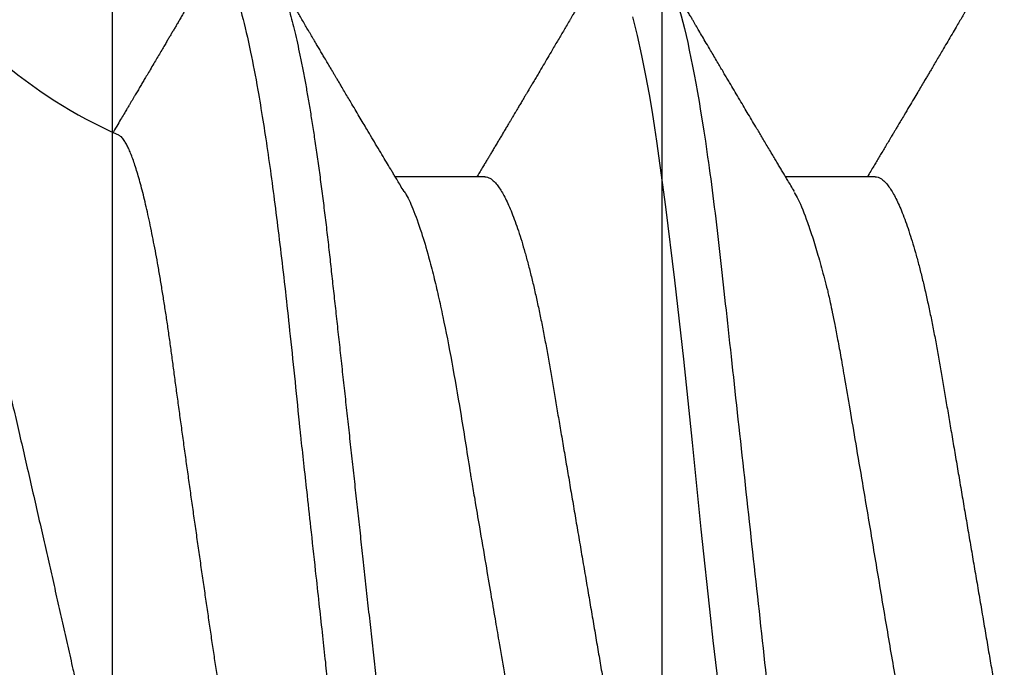
# Model space of a CAD drawing. Units: inches. Extents: x 0 to 386, y 0 to 43.
# Drawn here: x 5 to 5, y 9 to 9 of the extents above; entities that cross this region are included whole.
import ezdxf
from ezdxf import colors
from ezdxf.entities.mleader import LeaderData, LeaderLine
from ezdxf.math import Vec2, Vec3

# ---------------------------------------------------------------- set-up
doc = ezdxf.new("R2010")
doc.units = ezdxf.units.IN
doc.header["$LTSCALE"] = 0.25
doc.header["$MEASUREMENT"] = 0
doc.layers.add('Arcadia-Profile', color=6, linetype='Continuous')
doc.layers.add('Arcadia-Text', color=3, linetype='Continuous')
doc.styles.get("Standard").update_dxf_attribs({"font": 'ARIALN.TTF'})

# ---------------------------------------------------------------- blocks, each defined once
blk = doc.blocks.new('*U19')
at = {"layer": 'Arcadia-Profile'}
for p, q in [((0.2207500032587113, 0.0695701238528899), (0.2044380161999904, 0.0695701238528899)), ((0.2917500052203561, 0.0695701238528899), (0.2754379998285117, 0.0695701238528899))]:
    blk.add_line(p, q, dxfattribs=at)
at = {"layer": 'Arcadia-Profile', "flags": 128}
blk.add_lwpolyline([(0.2476161303828164, 0.0986665165306184), (0.2484579415170831, 0.0952864479746416), (0.2492586497915887, 0.0916241318372939), (0.2499731465593946, 0.0879893520493487), (0.2506014226539417, 0.0845120904465318), (0.2511434964083481, 0.0813011907747803), (0.2515993494894939, 0.0784460086712371), (0.25196899106394, 0.0760182220600512), (0.2536210070299631, 0.0640735742656351), (0.2552499874280603, 0.050770868368311), (0.2568559505913548, 0.0363920586194979), (0.2584388873532859, 0.0212419102577903), (0.2600344189701005, 0.0054329090184164), (0.2617706114662717, -0.0107714941236021), (0.2622264737139783, -0.0147988834505313), (0.2626910625278072, -0.018805401663764), (0.2631643779077581, -0.022785396432591)], dxfattribs=at)
at = {"layer": 'Arcadia-Profile'}
blk.add_arc((0.1899965696702548, 0.1579715739319574), 0.0884014491086867, 229.0000000000008, 246.0688274132279, dxfattribs=at)
for points, knots in [([(0.1719375019100813, 0.1080000006599922), (0.1721045008154238, 0.107975843938831), (0.1724996182801171, 0.107918689417962), (0.1732224133629074, 0.1073343475113293), (0.1741513753006707, 0.1059757633271814), (0.1752935764064922, 0.1033518470622154), (0.1766467789220876, 0.098957600962716), (0.1780583424400746, 0.0928860110685679), (0.1793291882150694, 0.0862072698715015), (0.1803588609837661, 0.0800741049212666), (0.1812205748695028, 0.0744034992714871), (0.1823227731549277, 0.0665394480303872), (0.1836754179443325, 0.0557905052892394), (0.1853193484938629, 0.0411603244750105), (0.1864259212327379, 0.030336938274242), (0.1870299599892391, 0.0242310764163931), (0.18710181645584, 0.0235695913429699), (0.1871893445124435, 0.0227641859602876), (0.1874376270884248, 0.0205031942856064), (0.1878507279045891, 0.0167567044587194), (0.1884687300131347, 0.0111334270345931), (0.1891975378272228, 0.0044791016176675), (0.1899407021980419, -0.0023108694095155), (0.1906305538191635, -0.0086103710470802), (0.1912006800459167, -0.0138216362930614), (0.1917229024622173, -0.0185907782165846), (0.1923790189325061, -0.024571942017221), (0.1932229233509197, -0.0322758747129539), (0.1942579306796546, -0.0416526614079991), (0.1955000162464273, -0.0526303347170396), (0.1966299412881263, -0.0621942378884257), (0.1975237489072299, -0.0693215389483917), (0.1979663551562805, -0.0727259406626617), (0.1981865555937592, -0.0743863294248106), (0.198296380436922, -0.0752058656277366), (0.19835121486323, -0.075612950302832), (0.1983786261966873, -0.0758158097852264), (0.198392314790679, -0.075917074625921), (0.198399166927329, -0.0759676634028712), (0.1984025892175261, -0.0759929463772049), (0.1984042996991171, -0.0760055852740336), (0.1984051559284552, -0.0760119064964209), (0.1984055831930185, -0.0760150567968885), (0.1984057972309898, -0.07601664769687), (0.1984059041727644, -0.076017429972707), (0.1984059652827597, -0.0760178830229736), (0.1984408332736223, -0.0762758149695126), (0.1985906680599569, -0.0772882309931435), (0.1989255028111092, -0.0794643953022019), (0.1993528250768932, -0.0820871290867458), (0.1998118331390266, -0.0847663733551132), (0.2002530608138713, -0.0872231171389761), (0.2007542831076314, -0.0898601507531374), (0.2013154123061867, -0.0926161031022779), (0.2019959502021678, -0.0956851434150488), (0.2027479099226994, -0.0987045506674362), (0.203521496385564, -0.10138450667672), (0.2042135344250937, -0.1034207074370221), (0.2048247850614793, -0.1049350865499039), (0.2057463548808478, -0.1067858562309767), (0.2066317270874602, -0.1081137092829354), (0.2073375097858658, -0.1078226508115767), (0.2075080533280449, -0.1077523201803512)], [0, 0, 0, 0, 0.0151590526110798, 0.0358661418920347, 0.0621198940824605, 0.0939184257929498, 0.1312593903862679, 0.1741400274973182, 0.2099484755099715, 0.235195245697302, 0.2583808235339909, 0.2815631618886505, 0.3278879404747298, 0.374200299087114, 0.4260442438004353, 0.4279263839308579, 0.4296131557886983, 0.4320452438717746, 0.4352226659528504, 0.4500598484175481, 0.465728158480045, 0.4854035639336879, 0.5090853001151057, 0.5257624910882404, 0.5412141837199839, 0.5554403217489154, 0.5684408709583203, 0.5951432199683964, 0.6258220764538781, 0.6564954713781134, 0.7024735386274165, 0.7254730199311697, 0.7369735493104592, 0.7427237712949122, 0.7455988372730022, 0.7470363675069431, 0.747755124322464, 0.7481145060230491, 0.7482941966324458, 0.7483840316364487, 0.7484289538450791, 0.748451410154535, 0.7484626477693233, 0.7484682619251181, 0.7484710689386617, 0.7484724724776104, 0.7484738760165591, 0.7516744094628911, 0.7611568393548902, 0.77625668774743, 0.7866075641956043, 0.7985563392654708, 0.8121029415087793, 0.8272472927704642, 0.8439892972298751, 0.8670891993423758, 0.8881416499214299, 0.9071464396155589, 0.9241034153169, 0.9390124130942492, 0.9852631140953683, 1, 1, 1, 1]), ([(0.1808125021552875, 0.1080000006599922), (0.1809479898421138, 0.1079838516602787), (0.181220322644231, 0.1079513918667252), (0.181641822265318, 0.1076870857076355), (0.1820746358375, 0.1072599710519388), (0.1825188176140173, 0.1066509854271822), (0.1829732456930433, 0.1058616574594091), (0.1834281287915687, 0.1049076645698901), (0.183881951021533, 0.1038004050663281), (0.1843333393892266, 0.1025512361230461), (0.1847902143669522, 0.1011392584071689), (0.1852515918748896, 0.0995659547799437), (0.1857164063877832, 0.097833646515046), (0.1861835868276849, 0.0959454249670882), (0.1866520633473172, 0.093905099782885), (0.1871207041462384, 0.0917172549330112), (0.1875884360835158, 0.0893871404297984), (0.1880513849879293, 0.0869352738354645), (0.1885085414662697, 0.0843709166315185), (0.1889589530381794, 0.0817034847203844), (0.1894044125533334, 0.0789246357692348), (0.189855591005065, 0.0759657679877957), (0.190311033003006, 0.072825193698217), (0.1907691142718164, 0.0695028282334405), (0.1912172511622643, 0.0660892293455482), (0.1916545312753008, 0.0625950928173347), (0.1920801097566524, 0.0590311334215232), (0.1924860482018964, 0.0554719453894559), (0.19287439464442, 0.0519104460822084), (0.1932665552080337, 0.0483357845793608), (0.1936688533135857, 0.0446628959481821), (0.1940816559119156, 0.0408956559803717), (0.1945040606937756, 0.0370404151334163), (0.1949353575751615, 0.0331041098823097), (0.1953747031228445, 0.0290942691828611), (0.195821234470781, 0.0250189205246643), (0.1962740020232019, 0.0208865873172526), (0.1967292970888863, 0.016731208786156), (0.1971860306780311, 0.0125627310969097), (0.1976431233102929, 0.008390973945644), (0.1981022898997562, 0.0042002426980567), (0.1985747552077512, -0.0001118205497472), (0.1990594480020071, -0.0045355154142421), (0.1995550869878393, -0.0090590374251653), (0.2000480988543405, -0.01355870401814), (0.2005372254120452, -0.0180228390254329), (0.2010212156405906, -0.0224400709029702), (0.2014898371401941, -0.026717092442984), (0.2019423839625283, -0.0308473417871293), (0.2023783317850878, -0.0348261499924134), (0.2028058565488315, -0.0387280772935097), (0.2032241749049248, -0.0425458545707458), (0.203632463426084, -0.0462727877800648), (0.204030425132288, -0.0499027724225392), (0.2044170024213976, -0.0534386954205721), (0.2047991367412436, -0.0568974611361712), (0.2051939023336722, -0.0602936870663524), (0.205596220727287, -0.0636136683820179), (0.2060063167361932, -0.0668502581796697), (0.2064230610349842, -0.0699964804503828), (0.2068482350182457, -0.0730631393762633), (0.2072926363727667, -0.0761218410109046), (0.207755978782215, -0.0791544934376982), (0.2082377143107514, -0.0821412879151127), (0.2087250437809374, -0.0849967940265608), (0.2092167381126266, -0.0877121272714408), (0.2097115370041394, -0.0902790296835208), (0.2101986750920304, -0.0926440441762577), (0.2106768513531705, -0.094811184237599), (0.2111448864059611, -0.096785865358473), (0.2116111799360425, -0.0986066760814422), (0.2120746283550048, -0.1002701399134982), (0.2125341779123708, -0.1017734901090344), (0.2129887749279113, -0.1031147765554654), (0.2134374838995185, -0.1042928060953727), (0.2138792758901484, -0.1053071336587306), (0.2143133288576564, -0.1061581395970261), (0.2147362331825366, -0.1068427998741677), (0.2151474420704993, -0.1073661651942372), (0.2155462501221184, -0.1077338430718453), (0.215935280091017, -0.1079518408616358), (0.2163225196355754, -0.1080259881777761), (0.2167203477760253, -0.1079433596396502), (0.2171417541713687, -0.1076908867048631), (0.2175748920273754, -0.107252818585374), (0.2179303800291628, -0.1067899784397763), (0.2181435262374887, -0.1064097992952329), (0.2182060625691484, -0.1062982561002594)], [0, 0, 0, 0, 0.0118643824291933, 0.0238476321206692, 0.0359417853192389, 0.0481383573635313, 0.0604283693153483, 0.0728023807226879, 0.0845374534026509, 0.0963298580750407, 0.1081707057961357, 0.1200509315171004, 0.1319612676214712, 0.1438922688676832, 0.155834421427716, 0.1677781458214359, 0.1797138697738487, 0.1916320526904356, 0.2033111891057891, 0.2149554345858005, 0.2265561026223427, 0.2381047235081683, 0.250507896900963, 0.2628307515744716, 0.2750636816390606, 0.287197525998981, 0.2992236087832666, 0.311133780251999, 0.3222907693640482, 0.333538357851583, 0.3448880961336521, 0.3563330758770604, 0.3678660139837369, 0.3794792398502637, 0.3911647306504644, 0.4029141201960178, 0.4147187567400741, 0.4265697261239159, 0.4382453594538368, 0.4499480597144493, 0.4616688694867547, 0.4733987564433654, 0.486065339220597, 0.4987204941872446, 0.5113528521611793, 0.5239511717892175, 0.5365044049059029, 0.5490017343965023, 0.5607243630662189, 0.5723794263794268, 0.583958689616146, 0.5954542819313037, 0.6068586971389731, 0.6181648199193571, 0.6293659204854506, 0.6405341373397571, 0.651806415398259, 0.6631792539571958, 0.6744401486318998, 0.6857842996152518, 0.69720438262185, 0.7086927236191953, 0.7211661870248028, 0.733699570556685, 0.7462821578626566, 0.7589029901848336, 0.7715508697358795, 0.7842144669767288, 0.7961586952120007, 0.8080971698039828, 0.8200203460279366, 0.8319187254233197, 0.8437829530594475, 0.8556038243936805, 0.8673723635083801, 0.8790798095948337, 0.8907177195962862, 0.9022779367182016, 0.9135485923134917, 0.9247297607623202, 0.9358147816045612, 0.9467973775665925, 0.9586617575658285, 0.9706450084976168, 0.9827391629601013, 0.994935732433057, 1, 1, 1, 1]), ([(0.2518125044890684, 0.1080000032851784), (0.2530935004402259, 0.1080000032352291), (0.2545867047769938, 0.1053715298186986), (0.2577150701532069, 0.0944232800798521), (0.2593415059036559, 0.0861148907819645), (0.2615952395019168, 0.0709698880995826), (0.2623157537770844, 0.0654932666276031), (0.2636619107654141, 0.054070803117702), (0.2642882680455898, 0.0481366977560014), (0.266396550585533, 0.0288949078139802), (0.2679771389130536, 0.01446925659942), (0.2711478711160247, -0.0144692570277125), (0.2727284594415451, -0.0288949082239927), (0.2748367419765074, -0.0481366981205551), (0.2754630992547362, -0.0540708034650437), (0.2768092562467608, -0.0654932669564734), (0.2775297705235182, -0.070969888415299), (0.2797835041253514, -0.0861148910471204), (0.2814099398764895, -0.0944232802959366), (0.2845383052502122, -0.1053715299266842), (0.2860315095838501, -0.1080000032851784), (0.2873125055310019, -0.1080000032851784)], [0, 0, 0, 0, 0.125, 0.125, 0.2500000000000001, 0.2500000000000001, 0.3125000000000001, 0.3125000000000001, 0.3750000000000002, 0.3750000000000002, 0.5000000000000001, 0.5000000000000001, 0.625, 0.625, 0.6875000000000001, 0.6875000000000001, 0.7500000000000001, 0.7500000000000001, 0.875, 0.875, 1, 1, 1, 1]), ([(0.1700450768389725, 0.1063202375136636), (0.1697264559264155, 0.1057770298205187), (0.1691187968251882, 0.1047410491752223), (0.1682511932656787, 0.1032628244921718), (0.1674720450518485, 0.1019358512162269), (0.166781317035678, 0.1007599885148651), (0.1661818242338988, 0.0997398437417458), (0.1656725432091619, 0.0988734874332154), (0.1652398059898434, 0.0981375740947894), (0.1648552980890514, 0.0974838268787344), (0.1644924251499393, 0.0968670441367912), (0.1641390737643462, 0.0962665575241171), (0.1637910612346687, 0.0956753095039562), (0.1634453366767339, 0.0950880725114831), (0.163084181389614, 0.0944747816774565), (0.1626841926980198, 0.0937957341618572), (0.1622208404361256, 0.0930093512766948), (0.1616879822304043, 0.0921053451746406), (0.1611206665446829, 0.0911433026295634), (0.1605129200457984, 0.0901131920230172), (0.1599125852804413, 0.0890961460479889), (0.159335887477738, 0.0881196629954846), (0.1588361658779913, 0.0872739284981301), (0.158384287101736, 0.0865094487647915), (0.1579488122597681, 0.0857730612540908), (0.157504476876877, 0.0850219598574165), (0.1571144397368958, 0.0843629531579962), (0.156783284887485, 0.0838036368711923), (0.1565160895960815, 0.0833524559347558), (0.1562498711763123, 0.0829030682081018), (0.1559634251778732, 0.0824196501733696), (0.1556307653021776, 0.0818584192470593), (0.155194149003389, 0.0811220856428849), (0.1546388190110726, 0.0801860483444474), (0.1539539187909966, 0.0790325960102591), (0.1534378938789871, 0.0781638853425508), (0.1531499619903691, 0.0776799035947611), (0.1531257546944289, 0.0776392138001918)], [0, 0, 0, 0, 0.0567380723013166, 0.1082082332362704, 0.1544161092025607, 0.1953662124408374, 0.2310625452043038, 0.2610116827360804, 0.2858999197171142, 0.3079714567041209, 0.3293371677301875, 0.3503671954140724, 0.3707393543474008, 0.3911466778029969, 0.4117606153125875, 0.4348603025680927, 0.4621478707821398, 0.4939906910385137, 0.5293975036923838, 0.5627637750421998, 0.6017378112738719, 0.6357911350254398, 0.6649280945729912, 0.6902336252226372, 0.7157926707697215, 0.7419990721055704, 0.7688517371473206, 0.7847797659094278, 0.8005550122933964, 0.8160920898564341, 0.8318448196346503, 0.8512098914139322, 0.8748846694298746, 0.9089776660492699, 0.9492636980400284, 0.9957344471905891, 1, 1, 1, 1]), ([(0.2060437272828555, 0.0668921084580903), (0.2058273249308886, 0.0672526201034161), (0.2054244868991333, 0.0679237209500978), (0.2048658066944125, 0.0688557675931452), (0.2043964080272307, 0.0696394899224937), (0.2039906367590252, 0.0703174766298305), (0.2034814526620217, 0.0711687453561969), (0.2028300455058378, 0.0722588338706838), (0.201995805894537, 0.0736565042825048), (0.201116716051704, 0.0751311912520865), (0.2002029176669033, 0.0766659950614854), (0.1993686094047593, 0.0780689794365119), (0.1986024730394611, 0.0793585378648962), (0.1978861296100618, 0.0805653014423409), (0.1971408950336251, 0.0818217665777295), (0.1964338477587937, 0.0830148260374677), (0.1957850779477326, 0.0841103383900364), (0.1952081070438858, 0.0850851700447044), (0.1946723090378022, 0.0859909395846814), (0.1942107837508153, 0.0867715376166518), (0.1938334553409344, 0.087409967631682), (0.1935149272981142, 0.0879490627334137), (0.1932033394324506, 0.0884765596268102), (0.1928591219052222, 0.0890594563449052), (0.1924576527526369, 0.0897395141017046), (0.1919893371899643, 0.090533073735299), (0.1915126973992667, 0.0913410965256492), (0.1910389801590639, 0.0921444680411425), (0.1906006053909976, 0.0928881247412554), (0.1901775377415973, 0.0936060964346433), (0.1898034815257574, 0.0942410605582711), (0.189492543456673, 0.0947690347213599), (0.1892180828553442, 0.0952351354892778), (0.1889427227910616, 0.0957028660133381), (0.1885865067718306, 0.096308055711194), (0.1881344285372819, 0.0970763139541169), (0.1876127467193811, 0.0979631923241278), (0.1870940971635377, 0.0988451783054481), (0.1866117886671645, 0.0996656689246023), (0.1861683555723275, 0.1004202173809161), (0.1857445204342571, 0.1011415859035369), (0.1852962994028591, 0.1019046893643387), (0.1847799404561741, 0.1027839964491464), (0.1841707549217517, 0.1038217359489209), (0.1834687294802073, 0.105018035467157), (0.1829699025261409, 0.1058684865821156), (0.1827049845174038, 0.1063201458480525)], [0, 0, 0, 0, 0.0275316038532641, 0.051250723509193, 0.0711500055747881, 0.0873465176236494, 0.102985643894936, 0.1360975904779618, 0.1704937917226232, 0.2095614335565878, 0.248508501695467, 0.2874494107710341, 0.3164386674438973, 0.3467218511000701, 0.3793361021633293, 0.4120889908716802, 0.4375261194861105, 0.4627007429909879, 0.4862594338456726, 0.5064324801426359, 0.5220778422160254, 0.5348178144989432, 0.5474319785469588, 0.5621918384567736, 0.5791415998638163, 0.5991399351144526, 0.6225243000723526, 0.6405666461998707, 0.6602056291603616, 0.679046902798781, 0.6951320163065926, 0.708459508811443, 0.7191671120194837, 0.7305487399788468, 0.7439977309755205, 0.765147218400295, 0.7889142268812908, 0.8113687140080899, 0.8321417877957678, 0.8512319176664171, 0.8686741886556099, 0.8869237574869238, 0.9091784625800013, 0.9354409100692224, 0.9657138303955846, 1, 1, 1, 1]), ([(0.2410451727578682, 0.1063204025117623), (0.2407510385926912, 0.1058189377378169), (0.2401929761990154, 0.1048675058226354), (0.2394007977402417, 0.1035176790731707), (0.2386989727095887, 0.1023223027009377), (0.2380901457149633, 0.10128568886218), (0.2375733156003541, 0.1004060316371844), (0.2371475296390741, 0.0996815033108924), (0.236803634577722, 0.0990965062143521), (0.2365132160798282, 0.0986025204772587), (0.2359700321953131, 0.0976788273329308), (0.2351660423809232, 0.0963121907878431), (0.2340765467360946, 0.0944615958083683), (0.2330869831475688, 0.0927820761887151), (0.2321727836675116, 0.091231610633439), (0.2313579646256336, 0.0898505568164345), (0.230647059565122, 0.0886464626302615), (0.2300543901158729, 0.0876432069942754), (0.2295994213203087, 0.0868733618168896), (0.2291895057816209, 0.0861800522496199), (0.2288659136332107, 0.0856329250790213), (0.2285979590701608, 0.0851800067789017), (0.2283480713439872, 0.0847576935821368), (0.228052578726821, 0.0842584579509125), (0.227705466282508, 0.0836721860019405), (0.2273193901215471, 0.0830203725935257), (0.2269355352177484, 0.0823725743539377), (0.2265871408795093, 0.0817848528890113), (0.2262947768346493, 0.0812918160807308), (0.2260504752859553, 0.0808799642525755), (0.2258449819604458, 0.0805336066871756), (0.225627591901592, 0.0801672981703585), (0.2253606673931063, 0.079717620189411), (0.2250194111330064, 0.0791429160665485), (0.2246380196096283, 0.0785009471793017), (0.2242400691974034, 0.0778313715861665), (0.223845520667961, 0.077167911254135), (0.2234580194782936, 0.0765165639912762), (0.2230590626166329, 0.0758463449374953), (0.2226516305420212, 0.075162217697931), (0.2222400047156565, 0.0744714852005557), (0.2218494897067789, 0.0738165263877995), (0.2214772198663368, 0.0731924908924522), (0.2210983883374951, 0.0725578286993636), (0.2206951377282458, 0.0718826322640758), (0.220244724038162, 0.0711289525630536), (0.2197806877545325, 0.070353003164866), (0.2194627635002728, 0.0698219965093787), (0.219311962327339, 0.0695701238528899)], [0, 0, 0, 0, 0.0408519688659304, 0.0775086685975592, 0.1099740663569946, 0.138251273158255, 0.1619787692580728, 0.1816607741134866, 0.1972994677637655, 0.2096591154537358, 0.2219245612420966, 0.2725928323339322, 0.3210701032802146, 0.3728170181722037, 0.409563840043779, 0.447543034581181, 0.4854887092792204, 0.5078138082251124, 0.5294171112772287, 0.5483211357432352, 0.5644060408844364, 0.5740807700844663, 0.5852972826195254, 0.5988855138616823, 0.6148438889693403, 0.6331705745803528, 0.6521160110628816, 0.6677516547200952, 0.681176475145429, 0.6923914784726187, 0.7013981236250121, 0.7094738674541546, 0.7223208595793622, 0.738141716263031, 0.7564379842358222, 0.7747885275675801, 0.792871013619733, 0.8106756076424412, 0.8280414018143805, 0.8476750240606754, 0.8666239495289909, 0.8845393746493666, 0.9012543094361699, 0.9176804276305293, 0.9364733053821701, 0.9565133395181655, 0.9793729502555212, 1, 1, 1, 1]), ([(0.2770437521609015, 0.0668920626252851), (0.2768284596252855, 0.0672507336146953), (0.2764312387668006, 0.0679124918030047), (0.2758860370422518, 0.0688220128739068), (0.2754412725699709, 0.0695645843405735), (0.2750964228067581, 0.0701407048481131), (0.2748280186419585, 0.0705893485886979), (0.2746001489685383, 0.0709703607282193), (0.2743117037904277, 0.0714528467449021), (0.2739401658971268, 0.0720746299643387), (0.2734710834437308, 0.0728601976152539), (0.2729420790849826, 0.0737467723340113), (0.2723709621434143, 0.0747046886527039), (0.2717926486386943, 0.075675459275502), (0.2712514911418644, 0.0765846007606519), (0.2707368024446897, 0.0774497906104155), (0.2701339733474395, 0.0784638583876221), (0.2694371777895732, 0.0796368731714963), (0.2686650852352876, 0.0809378647260277), (0.2678934503772545, 0.0822391847192328), (0.2670979512550105, 0.0835818690490933), (0.2662814754164362, 0.0849610668179071), (0.2655766689451227, 0.0861526624027138), (0.2649985894028113, 0.0871305022015903), (0.2645287566882288, 0.0879256324358235), (0.2640506853659019, 0.088735012229535), (0.2635460338922151, 0.089589745165616), (0.2629957498235864, 0.0905222060987785), (0.2624053450598947, 0.0915231040890876), (0.2617376117050956, 0.0926556113760389), (0.2610369630087774, 0.0938446302028884), (0.2603302764040727, 0.0950445238905036), (0.259710235873861, 0.0960977993059342), (0.2592320015848095, 0.0969105023466397), (0.2588763263526843, 0.0975150999128851), (0.2585840124279954, 0.0980120930304138), (0.2582561633400218, 0.0985695716234756), (0.2578735687708971, 0.0992203331243942), (0.2574487039074746, 0.0999431376373799), (0.2569936764030416, 0.1007175025962366), (0.2564899255610094, 0.1015750137642164), (0.2559185779661384, 0.1025478853179771), (0.2552590959312617, 0.1036712118947167), (0.2545113611370429, 0.104945348599847), (0.2539836118165653, 0.105845119482082), (0.2537049910623281, 0.1063201458480525)], [0, 0, 0, 0, 0.0273910785478217, 0.0505373198581925, 0.0694309907188442, 0.084065545177894, 0.0945008026090886, 0.1036618360146381, 0.1131337459957838, 0.1313068968513471, 0.1510879688130547, 0.1730416145769433, 0.1989043575809841, 0.2241097172923684, 0.2470277488735735, 0.2681782431876464, 0.2900252803160336, 0.3242703331365409, 0.3575120241615097, 0.3890825978852943, 0.4233296600140805, 0.4596968554603804, 0.4940244101912226, 0.5139771576112505, 0.5340735333209082, 0.5544962033106633, 0.575526828115701, 0.5990655020149492, 0.6253886090742228, 0.6516133651774617, 0.6851467675356239, 0.7157523855354971, 0.7427915257253213, 0.7651738623372529, 0.7774962646148487, 0.7887224989964648, 0.8029284012691608, 0.8198427790629432, 0.8381509005751189, 0.8578252645523629, 0.8786506815645952, 0.9032686195572548, 0.9316975603664568, 0.9639403093313488, 1, 1, 1, 1]), ([(0.3120452480519997, 0.1063205125104951), (0.3117625490205, 0.1058385456996436), (0.3112256475020452, 0.1049231951545084), (0.3104626713652046, 0.1036231091657478), (0.3097849533978518, 0.1024687195363092), (0.3091950454298402, 0.1014642642578702), (0.3086920283408521, 0.100608026433489), (0.3082749488981982, 0.0998983204794306), (0.3079390115883882, 0.0993267623473844), (0.3076596450238593, 0.0988515626047142), (0.3073140494052424, 0.0982638140348127), (0.3068550838713975, 0.0974834497428439), (0.3062210944970509, 0.096405835697087), (0.3055065454315287, 0.0951919466271654), (0.304733553846976, 0.0938793994318572), (0.3040232028393142, 0.0926739685016949), (0.3033808996650222, 0.091584531773226), (0.3028102338392138, 0.0906170800943378), (0.3022733517762273, 0.0897072660862635), (0.3018040234329504, 0.088912333811432), (0.3013981182505869, 0.0882250388414749), (0.3010137917941265, 0.0875745030601896), (0.3005719708512302, 0.0868269392229819), (0.3000466200748235, 0.0859383924428516), (0.2994217074849601, 0.0848819926977576), (0.2987041912014661, 0.0836699093643616), (0.2978859388245993, 0.0822887145641098), (0.2971076929348371, 0.0809762148379947), (0.2964421122061918, 0.0798547392320423), (0.2959625297452497, 0.0790471122189724), (0.2955823429364237, 0.0784072834034544), (0.2952478173760049, 0.0778443985823958), (0.2949035095834809, 0.0772654072742758), (0.2944838431251959, 0.0765599498587295), (0.2940034517470007, 0.075752892722337), (0.2934823758560547, 0.0748780929785), (0.2929693877896131, 0.0740175428630692), (0.2924633904498837, 0.0731692652231124), (0.2919690876701963, 0.072341242155884), (0.2914535213262894, 0.0714782492401827), (0.2909042586609587, 0.0705595294576296), (0.2905140000799378, 0.0699075868192245), (0.2903119917886663, 0.0695701238528899)], [0, 0, 0, 0, 0.0392634191605944, 0.0745690187028436, 0.1059207065557437, 0.1333211241939185, 0.1564170376764907, 0.1756965383067918, 0.1911610753194091, 0.2029996823802459, 0.2144284700639676, 0.2390691201387726, 0.2666120758192469, 0.3022783327991135, 0.3380414122847022, 0.3736408926951606, 0.4005883482138598, 0.4269022646494224, 0.45256230858991, 0.4748198697568063, 0.4917692006914729, 0.5086476913066381, 0.527910832640675, 0.5527853190734295, 0.5811778097005944, 0.6141533036881509, 0.6517563427973996, 0.6939781930222786, 0.7213667072960575, 0.7433877472324733, 0.7599762256956852, 0.7736607965548431, 0.7893955896796719, 0.8073090760619649, 0.8313382052632622, 0.855389647853245, 0.8788540679396897, 0.9017315832005053, 0.9247907197851933, 0.9466122824704918, 0.9723650878742452, 1, 1, 1, 1]), ([(0.1824089366783674, -0.0672237546369741), (0.1823915444341271, -0.0671967043844704), (0.1822194681207136, -0.0669290731539314), (0.1818894240604223, -0.0663048454404485), (0.1814187440316637, -0.0653456385069826), (0.1809451809951668, -0.0642541561989063), (0.1804666962302477, -0.0630391818250709), (0.1799851063704008, -0.061697742563354), (0.1795002169920146, -0.0602272742463623), (0.1790163247229763, -0.0586382042570324), (0.1785388075157712, -0.0569485437317336), (0.1780696193204712, -0.055168357273756), (0.1776083224013014, -0.053299960887951), (0.1771513468980359, -0.0513285981087539), (0.176696169150901, -0.0492418203130192), (0.176244822987794, -0.0470450342458944), (0.1757970910409483, -0.0447342582137513), (0.1753572777044017, -0.0423284256852656), (0.1749317663043044, -0.0398672046197164), (0.1745240136727517, -0.037364487260152), (0.1741309513075588, -0.0348232547639329), (0.1737338792424907, -0.0322130278914634), (0.173324720096927, -0.0295204894920489), (0.1729066423173364, -0.0267542942570587), (0.1724789296346429, -0.0239116207946233), (0.1720454178125301, -0.0210159843713549), (0.171609479463676, -0.0180893922746015), (0.1711730524148134, -0.0151443785274648), (0.1707360341492858, -0.0121799787504764), (0.1702966627570177, -0.0091835187658909), (0.1698526058445893, -0.0061385355791139), (0.1694056720035775, -0.0030564817974104), (0.168955625753803, 6.49376257549e-05), (0.1685064510972118, 0.0031987214867342), (0.1680625911870077, 0.0063138229587634), (0.1676258557653529, 0.0093972448194779), (0.1671958435617071, 0.0124510302548289), (0.1667697423847141, 0.0154951060042254), (0.1663451940877785, 0.0185461973770789), (0.1659240481581001, 0.0215911290371036), (0.1655061331033814, 0.0246311125061261), (0.165095236484337, 0.0276380427133565), (0.1646977256975433, 0.0305652867315849), (0.1643144045668574, 0.0334020067149079), (0.1639461877342558, 0.0361520390287473), (0.1635820751595443, 0.0388499909717743), (0.1632080975204353, 0.0415097733999459), (0.162824178066522, 0.0441194573106381), (0.1624317416150838, 0.0466789255529609), (0.1620336806062177, 0.0491655714798447), (0.1616319478278427, 0.0515684900481328), (0.1612282259891522, 0.0538786597140999), (0.1608224120523509, 0.0560982894668558), (0.1604141835288253, 0.0582288967595672), (0.1600014094468616, 0.0602807000793653), (0.1595857565099621, 0.0622427817821216), (0.15916700279503, 0.0641138322074091), (0.158748815020628, 0.0658757688286058), (0.1583345707006885, 0.0675143701058167), (0.1579259527331551, 0.0690248099665785), (0.1575226213090826, 0.0704105813963802), (0.1571226815540729, 0.0716775347483298), (0.1567239210701032, 0.0728310444508646), (0.1563280517660033, 0.0738624443684839), (0.1559348891252288, 0.0747689552676643), (0.1555479900843846, 0.0755398292645322), (0.1552048540911564, 0.0761110608896893), (0.1549043174911482, 0.0765238474763375), (0.1546441435069443, 0.0768143204122773), (0.1543878957237865, 0.0770381096522495), (0.1542210530612831, 0.0771257936960264), (0.1541375917863803, 0.077169656710272)], [0, 0, 0, 0, 0.0016087039283376, 0.0159162807020335, 0.0302238472131927, 0.0446293812435672, 0.0590349267130932, 0.0737490869385524, 0.0884632420235686, 0.1032840431563235, 0.1181048180900752, 0.1325139045077576, 0.1469229983027882, 0.1614329271306234, 0.1759428392637399, 0.1907727788555334, 0.2056027041351083, 0.2205441789869915, 0.23548565286153, 0.2497861571162574, 0.2640867537117413, 0.2784851607564007, 0.2928835620474767, 0.3075842233658463, 0.322284882358544, 0.3370884330773325, 0.3518919887074196, 0.3664366886594875, 0.3809814086794434, 0.3956250450081795, 0.4102686850577824, 0.4252238836441611, 0.4401790807574077, 0.4552418660679677, 0.470304647191249, 0.4850016750138165, 0.4996986957523843, 0.5144983861599907, 0.5292980632106308, 0.5444230994076042, 0.5595481258739662, 0.5747863558014937, 0.5900245675174106, 0.6046367428464245, 0.6192488977581768, 0.6339609889870336, 0.6486732022363132, 0.6636881086776631, 0.6787030172277256, 0.6938199006286463, 0.7089367806694719, 0.7239345847446735, 0.7389323866294204, 0.7540311703858482, 0.7691299858249098, 0.784546599735493, 0.7999631996755489, 0.8154894921526434, 0.8310157768565156, 0.8462488048282641, 0.8614818313750747, 0.8768210565994783, 0.8921602817063787, 0.9078356699769841, 0.9235110435481841, 0.9393031888814499, 0.9550953163955821, 0.9662947963979599, 0.977504883706768, 0.9887470563178395, 1, 1, 1, 1]), ([(0.2207500032587113, 0.0695701238528899), (0.2209129752586545, 0.0695551026565187), (0.2212409031205738, 0.0695248774103958), (0.2217512341587771, 0.0692786754388748), (0.2222773875221975, 0.06888015393544), (0.2228191646720994, 0.0683113433014016), (0.2233712589922128, 0.0675782930270024), (0.223931788754351, 0.0666823260390248), (0.224498702822288, 0.0656272568031775), (0.2250734285928111, 0.0644089930258942), (0.2256578831241409, 0.0630206790181904), (0.2262500949236692, 0.0614623505503258), (0.2268478416303417, 0.0597355053437307), (0.2274448900233921, 0.0578570392359743), (0.2280389895298818, 0.0558345809349716), (0.2286278660771899, 0.0536768002147823), (0.2292093759084217, 0.0513933044296695), (0.2297810078624494, 0.0489961905490355), (0.2303408231931421, 0.0464967540551231), (0.2308870629610276, 0.0439067261770547), (0.2314183900916866, 0.0412360095645794), (0.2319334812971707, 0.0384965480015001), (0.2324285397150341, 0.0357111234790995), (0.2329084208030228, 0.0328695749628336), (0.2334040910431874, 0.0299608863806462), (0.2339150347477599, 0.0269554394128484), (0.2344452757332256, 0.0238385147744942), (0.2349931974497146, 0.0206170684668359), (0.2355574845206938, 0.0172995494449002), (0.2361326189548514, 0.013918289173716), (0.2367165751043725, 0.0104850585522054), (0.2373072763862467, 0.0070122767644585), (0.2379024901849096, 0.003512841984247), (0.238499569783631, 2.5539487676e-06), (0.2390962137144452, -0.003505188451371), (0.2396901505855578, -0.0069970547491294), (0.2402795786998499, -0.0104624454820597), (0.2408623297564603, -0.0138885344776876), (0.2414329282423413, -0.0172431056013642), (0.2419895516086523, -0.0205156093335788), (0.2425306120258686, -0.0236967333802456), (0.2430579875446543, -0.0267967802720901), (0.243573178601844, -0.0298272407369749), (0.2440762929035891, -0.0327793433715988), (0.2445632213021938, -0.0356635442655011), (0.2450620748550154, -0.0384724347333969), (0.2455781978690155, -0.0412183611363095), (0.246110586115801, -0.0438953257419534), (0.2466579750540099, -0.0464912988448516), (0.2472181756459051, -0.0489926261923857), (0.2477893749849258, -0.0513880805548976), (0.2483695941868795, -0.0536669901645914), (0.248957149733668, -0.0558207729155824), (0.249549919537607, -0.0578398915145066), (0.2501421006399624, -0.0597045194399635), (0.2507314573126891, -0.0614103794067478), (0.2513157932473149, -0.0629538312182505), (0.2518966023713531, -0.0643424039578173), (0.2524753188200428, -0.0655720857054245), (0.2529825717888592, -0.0665377473683075), (0.2532945993913493, -0.0670240482156523), (0.2534162535557307, -0.0672136485034134)], [0, 0, 0, 0, 0.0163900658116072, 0.0329796482844628, 0.0497523695431873, 0.0666905757719682, 0.08377536359185, 0.1006784370578892, 0.1176837106340603, 0.1347705026328227, 0.1519174736087254, 0.1694537409828683, 0.1870064760259023, 0.2045520409571563, 0.2220668707763795, 0.2395276354397206, 0.2569114806627123, 0.274196164707278, 0.2913229790889412, 0.3083093969196871, 0.3251361374516315, 0.3417851805172259, 0.3582396926829031, 0.3742917971475241, 0.3905200456230459, 0.4069306482590583, 0.4235072944528473, 0.4405751836484825, 0.4577780429753617, 0.4750950903407256, 0.4925046267173556, 0.5099842136852661, 0.5275108270974732, 0.545061062034255, 0.5625730303977347, 0.5800615366919712, 0.5975033141293653, 0.6148754984663728, 0.6321557887740826, 0.6490172403035877, 0.6657496646281367, 0.682334473076113, 0.6987541137220084, 0.7153215441438509, 0.7317037120303482, 0.748192201670854, 0.7648762089339302, 0.7817388111958145, 0.7987618587771329, 0.8159259747013456, 0.8331728483101196, 0.8505184839438875, 0.8679408050378491, 0.8854171113554125, 0.9029242231858338, 0.9201260929099792, 0.9373128552366436, 0.9544623702763846, 0.9715528122228411, 0.9889089335994574, 1, 1, 1, 1]), ([(0.2917500052203561, 0.0695701238528899), (0.2919129771953628, 0.0695551026555204), (0.2922409050071053, 0.0695248774073902), (0.2927512364265574, 0.0692786754511272), (0.2932773883173052, 0.0688801538887511), (0.2938191709740003, 0.068311343559095), (0.2943712443118862, 0.0675782924780637), (0.2949317987569646, 0.0666823267077477), (0.2954986883214889, 0.0656272560792703), (0.2960734342282762, 0.064408993417596), (0.2966578864337599, 0.0630206793531403), (0.2972500868619008, 0.0614623502672047), (0.2978478279223857, 0.0597355042064023), (0.2984449106825266, 0.0578570409997794), (0.299038985830677, 0.055834580073332), (0.2996278722909622, 0.0536768009779798), (0.3002093661573912, 0.0513933038200114), (0.3007809981266867, 0.0489961898847242), (0.3013408290086126, 0.0464967548954092), (0.3018870607198689, 0.0439067252870875), (0.3024184052403029, 0.0412360104581335), (0.3029334891283852, 0.0384965475753378), (0.3034285596614055, 0.0357111254067228), (0.3039083999364713, 0.0328695715331247), (0.3044041134011373, 0.0299608891692445), (0.3049150321407801, 0.0269554383586921), (0.3054452756088413, 0.0238385139695314), (0.3059932134573913, 0.0206170701702666), (0.3065574865080336, 0.0172995494753474), (0.3071326064859701, 0.0139182873097359), (0.3077165808503341, 0.01048505968163), (0.3083072773118189, 0.0070122765942275), (0.3089024924051955, 0.0035128420267481), (0.3094995717497557, 2.5539494835e-06), (0.3100962154008968, -0.0035051884965092), (0.3106901536407705, -0.0069970545697404), (0.3112795766646208, -0.0104624466453962), (0.3118623469368416, -0.013888532488207), (0.3124329274487927, -0.0172431065522836), (0.312989550408993, -0.0205156102710165), (0.3135306296432994, -0.0236967314968837), (0.3140579841759603, -0.0267967814873234), (0.3145731867310175, -0.0298272394786738), (0.3150762752241505, -0.0327793459621324), (0.3155632416439822, -0.0356635418936882), (0.3160620766724271, -0.0384724347591297), (0.3165781814201516, -0.0412183634360845), (0.3171106084661162, -0.0438953232389636), (0.3176579678306002, -0.0464913006819408), (0.3182181945745608, -0.0489926245867891), (0.3187893724383244, -0.0513880813184788), (0.3193695974946387, -0.0536669903765557), (0.3199571509300529, -0.0558207716154056), (0.3205499232138251, -0.0578398965219926), (0.3211420966315011, -0.0597045010894801), (0.3217314813484329, -0.061410447523047), (0.3223157663182992, -0.0629535730166304), (0.3228966442478338, -0.0643433688942667), (0.323475189493589, -0.0655684732212736), (0.3239132829379834, -0.0664146339476606), (0.3241569152134609, -0.0667990690273555), (0.32421000789369, -0.0668828456481472)], [0, 0, 0, 0, 0.0164932293401779, 0.033187231153693, 0.0500655244783671, 0.0671103443804733, 0.0843026612282327, 0.1013121346035708, 0.1184244365384563, 0.1356187849712418, 0.1528736836425246, 0.1705203214472819, 0.1881835381750096, 0.2058395548794638, 0.2234646202126486, 0.2410352876741187, 0.2585285440632836, 0.2759220226067099, 0.2931566451164693, 0.3102499800774657, 0.3271826397483976, 0.3439364764157819, 0.360494557752897, 0.376647685191023, 0.3929780923011171, 0.4094919807648598, 0.4261729648748522, 0.4433482912298639, 0.4606594226938085, 0.4780854608350053, 0.4956045850657283, 0.513194193304468, 0.5308311239847252, 0.5484918248698523, 0.5661140183214652, 0.5837126020271949, 0.6012641627519574, 0.6187456998397223, 0.6361347495635031, 0.6531023316513968, 0.6699400816329892, 0.686629272263308, 0.7031522625898186, 0.7198239661007165, 0.7363092611431894, 0.752901527062329, 0.7696905410859252, 0.7866592952698518, 0.8037894833490422, 0.821061642187288, 0.8384170649053162, 0.8558718786838122, 0.8734038606016291, 0.8909901675407169, 0.9086074738909324, 0.9259176244734433, 0.9432125497472604, 0.9604700160680271, 0.977668037425221, 0.9951333880309732, 1, 1, 1, 1]), ([(0.2060914438164154, 0.0668590263392512), (0.2061579018110962, 0.0667631577846488), (0.2066706829927156, 0.0660234485751627), (0.2077101083719803, 0.0636920191761132), (0.2091205224153008, 0.0598470765767707), (0.2103916557012209, 0.0555300595405313), (0.2114212655109107, 0.0515820022220486), (0.2122829834608702, 0.0479285751205905), (0.2133852151362081, 0.0428634685592049), (0.2147368596309711, 0.0359399334370729), (0.2163845196072529, 0.0265164605398227), (0.2174862131472999, 0.01950831082705), (0.218115597585907, 0.0154653652731511), (0.2182268694478573, 0.0148134879504895), (0.2184885912156922, 0.0132712044682051), (0.2190042381514985, 0.0102647517920276), (0.2198518015069233, 0.0052889787620973), (0.2208278271876889, -0.0004579950447208), (0.2217774812565114, -0.0060430600209984), (0.2225680473688296, -0.010698578560763), (0.2233747974799449, -0.0154365055270396), (0.2242852258437491, -0.0207898025725446), (0.2253203257936214, -0.0268305829065922), (0.2265623342146448, -0.0339016580215339), (0.2276923113340263, -0.0400626592214497), (0.2285862083845025, -0.0446545118534085), (0.2290288567773828, -0.0468476562585805), (0.2292490631425359, -0.047917267856179), (0.2293588788777843, -0.0484451968296775), (0.2294137281839461, -0.0487074276401076), (0.2294411200185813, -0.0488381040814949), (0.2294548247201629, -0.0489033326050108), (0.2294616676699377, -0.0489359240981116), (0.229465089373722, -0.0489522100296687), (0.2294668008652998, -0.0489603516045034), (0.2294676565451255, -0.048964418061225), (0.2294680843436474, -0.0489664576743287), (0.22946829779716, -0.0489674720034405), (0.22946842060324, -0.0489680535235109), (0.229503182533243, -0.0491353727369712), (0.2296534599093398, -0.0497855421291118), (0.2299879062624672, -0.0511894066651793), (0.230450078579441, -0.0530149826638291), (0.2309899579922678, -0.0550335904154862), (0.2315697103125984, -0.0570706415413365), (0.232242990101259, -0.0592593670736439), (0.2330772482506802, -0.0617094455146963), (0.2339978422541726, -0.0640514459383783), (0.2349264335656134, -0.0660051859948792), (0.2357291785937043, -0.0673786037795257), (0.2367620776533776, -0.0687470937624917), (0.2376941279851419, -0.0696429346361893), (0.2384000220831801, -0.0694557918816714), (0.2385705771026672, -0.0694105752744885)], [0, 0, 0, 0, 0.0061008732260953, 0.0470735386586641, 0.0941313774018921, 0.1334317113536889, 0.1611375455183446, 0.1865758484707334, 0.2120057792182977, 0.2628079871144067, 0.3135778629961994, 0.3703902403921038, 0.3729786909623276, 0.3759910389089777, 0.3804579572630193, 0.396741041649355, 0.4220456387505723, 0.4559677921264837, 0.4833159900398076, 0.5063001859726642, 0.5266486416858199, 0.5559491001388354, 0.589596985546375, 0.6232307007747883, 0.673631337854596, 0.6988362410355276, 0.711437864263475, 0.7177382177449196, 0.7208882754960212, 0.7224632499058923, 0.7232507142950148, 0.7236444498612933, 0.7238413292428666, 0.723939768686035, 0.7239889724473785, 0.7240135743280504, 0.7240258832498326, 0.7240320376478565, 0.7240351069363449, 0.7240381922346124, 0.7275474535016024, 0.737950966560954, 0.7545214993297837, 0.7689952842632864, 0.7862098333083086, 0.8061648524790914, 0.8288600757834668, 0.8601930371495322, 0.8880143401273464, 0.9123233821133847, 0.9331197303101196, 0.9838406841311957, 0.9999999999999998, 0.9999999999999998, 0.9999999999999998, 0.9999999999999998]), ([(0.276973041308942, 0.0667169263098138), (0.2772205923666995, 0.0663282544849282), (0.2780119916054708, 0.0650857044060422), (0.2790092708791221, 0.062474361906069), (0.2799228049960192, 0.0598335362617006), (0.2804274332022452, 0.0582737042739132), (0.2809373620030655, 0.0566123978313589), (0.2814524754854606, 0.0548488566532162), (0.2819737836991756, 0.0529873677030959), (0.2824973544427038, 0.0510305129222144), (0.2829381886645734, 0.0493612805566306), (0.2832918006850935, 0.0479042003798349), (0.2835899127996733, 0.0465598492857886), (0.2839634189164979, 0.0447896213194548), (0.2844092024540785, 0.0425606719911165), (0.2849279658478636, 0.0398366748552657), (0.2855204381199314, 0.036579368109519), (0.2862423755860064, 0.0323974321685365), (0.2871272285420439, 0.0271788876033039), (0.2882087682361067, 0.0208237998862604), (0.2895585029092409, 0.0128989474699228), (0.2911273891987349, 0.0035634281498065), (0.2928581831920773, -0.006844296298099), (0.2945862884666788, -0.0171011344444501), (0.2963085197640502, -0.0268358679206009), (0.2976721675921077, -0.0343879639330713), (0.2985388417226566, -0.0392651904543784), (0.2989579130650828, -0.0416140094815547), (0.299163562992975, -0.0427647641907458), (0.2992654467264515, -0.0433340830220703), (0.2993161500191057, -0.0436172195368196), (0.2993414205667708, -0.0437583947779818), (0.2993540613827328, -0.0438288933772717), (0.2993603823682527, -0.0438641138504052), (0.2993635175307538, -0.0438817199121306), (0.2993650995378232, -0.0438905179237401), (0.2993658955761162, -0.0438949218848674), (0.2993662841579159, -0.0438971165897617), (0.2993664684502892, -0.0438982212941457), (0.299435701835387, -0.0442485342991543), (0.2996079282315964, -0.0451612937292332), (0.2999665000289298, -0.046811026950564), (0.3004624328346637, -0.0490170151673959), (0.3011084411851765, -0.0516973362344353), (0.3018995201709185, -0.0547439631113766), (0.3030025424831351, -0.0585813377060291), (0.304306880813904, -0.0624458931252088), (0.3056953082336875, -0.0656701392630588), (0.3070569492430977, -0.0679870774919595), (0.3083284992655493, -0.069341566786973), (0.3091464744763464, -0.0695011510683363), (0.3095000057107669, -0.0695701238528899)], [0, 0, 0, 0, 0.0235479595636367, 0.0752807822434852, 0.0900835875454541, 0.1048908445868654, 0.1197026438107221, 0.1345189924847339, 0.1493399637556241, 0.1641655925562597, 0.1789959253150101, 0.1856229481616622, 0.1948364245805745, 0.2066366431791702, 0.2210236499286601, 0.2379973587704143, 0.2575575838059545, 0.2797041068723354, 0.3105657893391138, 0.3445298936509547, 0.381596810993172, 0.433716650386154, 0.4858368332817237, 0.537957375717325, 0.5900782845210734, 0.6400077287990505, 0.6649486595559883, 0.6774117166056312, 0.6836412112747334, 0.6867554389187336, 0.6883123948830954, 0.6890908449142948, 0.6894800768839378, 0.6896746842950372, 0.6897719768407377, 0.6898206293716515, 0.6898449556371083, 0.6898571109505502, 0.6898631902414576, 0.6898662434166045, 0.6966599441306027, 0.7076633168825756, 0.7228785802681356, 0.7423053349255625, 0.7659430259648853, 0.793790799421839, 0.8403846233466701, 0.8820920047272446, 0.9189111407726318, 0.9649531622451004, 1, 1, 1, 1]), ([(0.1320000008066557, 0.0403373235801365), (0.1323312327288999, 0.0389346293021151), (0.1329936942726544, 0.0361292504891622), (0.1339928154191856, 0.0318612977519872), (0.1349955115753314, 0.0275552722322101), (0.1360084096704543, 0.0231822911649555), (0.1370280481781201, 0.0187602494555335), (0.1380557160613662, 0.0142851762178826), (0.139082526205943, 0.0097978414338447), (0.1400904498083868, 0.0053789597043354), (0.1410754412245847, 0.0010487197896842), (0.1420387996903702, -0.0031967568136042), (0.1429949909076456, -0.0074199737125498), (0.1439502184989294, -0.0116476108502641), (0.1448997153288296, -0.015857983328107), (0.1457383653095441, -0.0195836853548745), (0.1464623448392288, -0.0228046255456955), (0.1470763651686706, -0.0255396267173995), (0.1477462932198161, -0.0285265491794986), (0.148466633351239, -0.0317445759328643), (0.1492353214682094, -0.0351746018944659), (0.1499777174446386, -0.0385254097439618), (0.1507182436216699, -0.0418107239914085), (0.1514830696857352, -0.0449959752025753), (0.1522720250826488, -0.0480812677263578), (0.1530766004603556, -0.0510276509685244), (0.1538524103833083, -0.0536822295118018), (0.1545929634187058, -0.0560555581446591), (0.1552973336196413, -0.0581760023495819), (0.1560067649220418, -0.0601747340245802), (0.1567255080725367, -0.0620620635570828), (0.157450384215748, -0.0638252932003196), (0.1581818295416557, -0.0654617323288647), (0.1589126227618838, -0.0669523985170577), (0.1596222085578525, -0.0682580808157316), (0.1603075328187451, -0.0693852865133109), (0.160969450560426, -0.0703479121037316), (0.161625431299047, -0.0711733332120472), (0.1622790698688306, -0.071863811478496), (0.1629272320926773, -0.0724117645893254), (0.1635701368981515, -0.0728117909481503), (0.1642009784116176, -0.0730613125401658), (0.1648088421928264, -0.0731386753191425), (0.1652354960053763, -0.0731215569113855), (0.16546226769516, -0.0730344887386196), (0.1655012446081585, -0.0730195236933882)], [0, 0, 0, 0, 0.0267251774971728, 0.053450169361733, 0.080356677157436, 0.1072630189327699, 0.1347630085783914, 0.1622628156585861, 0.1899783776278802, 0.2176937450175415, 0.2440822796358948, 0.2704706466423119, 0.2970656273071077, 0.3236604358503861, 0.3509351827908877, 0.3782097179600281, 0.3965577034322627, 0.4149103911875843, 0.4332582235011801, 0.4575643837477948, 0.4818704116147432, 0.5063695596468342, 0.5308673881703062, 0.5560458774219424, 0.5812244512337708, 0.6066690584942064, 0.6321137144051283, 0.6536213722389445, 0.6751290591210976, 0.6967990874193628, 0.7184691129608773, 0.7406539161242504, 0.7628387032659263, 0.785202524841413, 0.8075663045772216, 0.828184635000373, 0.8488029274753561, 0.8695676501759589, 0.8903323262915644, 0.9115657282306507, 0.9327990663845858, 0.9541978496976465, 0.9755965604689633, 0.9958056019232605, 1, 1, 1, 1])]:
    blk.add_open_spline(points, degree=3, knots=knots, dxfattribs=at)

msp = doc.modelspace()

# ---------------------------------------------------------------- linework, layer by layer
at = {"layer": 'Arcadia-Profile'}
msp.add_lwpolyline([(8.437499999999975, 8.427336464429429, -0.4142135623730951), (8.427499999999975, 8.41733646442943), (4.735499999999975, 8.41733646442943, -0.4142135623730951), (4.725499999999977, 8.427336464429429), (4.725499999999973, 8.826383050628174, -0.3095289196331588), (4.731882978723378, 8.835705987777194, 0.3095289196331356), (4.815499999999973, 8.957836464429429), (4.815499999999977, 9.182336464429428, -0.4142135623730951), (4.825499999999975, 9.19233646442943), (5.045499999999973, 9.19233646442943, 0.4142135623730951), (5.055499999999975, 9.20233646442943), (5.055499999999975, 9.682336464429428, 0.4142135623730951), (5.045499999999977, 9.69233646442943), (4.825499999999975, 9.69233646442943, -0.4142135623730951), (4.815499999999977, 9.70233646442943), (4.815499999999973, 9.926836464429426, 0.3095289196331356), (4.731882978723378, 10.04896694108166, -0.3095289196331146), (4.725499999999977, 10.05828987823068), (4.725499999999977, 10.45733646442943, -0.4142135623730951), (4.735499999999975, 10.46733646442943), (8.427499999999975, 10.46733646442943, -0.4142135623730951), (8.437499999999973, 10.45733646442943)], format="xyb", close=True, dxfattribs=at)
msp.add_lwpolyline([(4.684499999999976, 9.207836464429429, -0.4142135623730951), (4.715499999999975, 9.17683646442943), (4.715499999999975, 8.957836464429429, -0.4142135623730951), (4.684499999999973, 8.92683646442943)], format="xyb", dxfattribs=at)

# ---------------------------------------------------------------- block references
at = {"layer": 'Arcadia-Profile', "lineweight": -3}
msp.add_blockref('*U19', (4.562499999999976, 9.005336464429426), dxfattribs=at)

# ---------------------------------------------------------------- leaders
at = {"layer": 'Arcadia-Text', "lineweight": -3}
ml = msp.add_multileader_mtext('Standard', dxfattribs=at)
ml.set_content('LCWG7S', color=256)
ml.set_leader_properties()
ml.build(insert=Vec2(0, 0))
ml.multileader.update_dxf_attribs({"dogleg_length": 0.1875, "arrow_head_size": 0.24})
ctx = ml.context
ctx.base_point, ctx.char_height, ctx.arrow_head_size, ctx.landing_gap_size, ctx.plane_origin, ctx.plane_x_axis, ctx.plane_y_axis = Vec3(4.796678673899355, 7.657727642563024), 0.1875, 0.24, 0.125, Vec3(3.236072693831408, 5.544056103180402), Vec3(1, 2e-16), Vec3(-2e-16, 1)
notes = []
notes.append((ctx, [(0, (1, 1, 0), (4.609178673899355, 7.657727642563024), (1, 2e-16), 0.1875, [(0, [(4.437499999999974, 9.049228364572606)], 0, [])])]))
ctx.mtext.insert, ctx.mtext.text_direction, ctx.mtext.rotation, ctx.mtext.flow_direction = Vec3(4.921678673899359, 7.753076380625785), Vec3(1, 2e-16), 2e-16, 5
for ctx, leaders in notes:
    for number, flags, end, landing, length, lines in leaders:
        leader = LeaderData()
        leader.index, (leader.has_last_leader_line, leader.has_dogleg_vector, leader.attachment_direction) = number, flags
        leader.last_leader_point, leader.dogleg_vector, leader.dogleg_length = Vec3(end), Vec3(landing), length
        for number, points, colour, breaks in lines:
            line = LeaderLine()
            line.index, line.vertices, line.color, line.breaks = number, Vec3.list(points), colors.encode_raw_color(colour), breaks
            leader.lines.append(line)
        ctx.leaders.append(leader)

doc.saveas('drawing.dxf')
